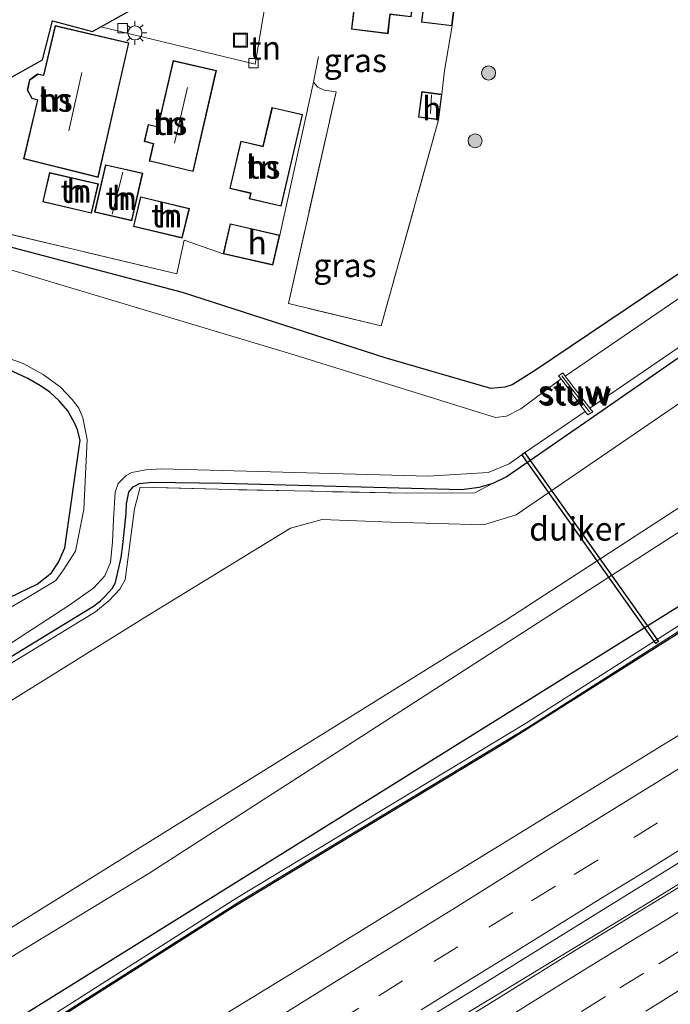
# Model space of a CAD drawing. Units: metres. Extents: x 199999 to 205409, y 564615 to 568751.
# Drawn here: x 204045 to 204114, y 568354 to 568459 of the extents above; entities that cross this region are included whole.
import ezdxf
from ezdxf.enums import TextEntityAlignment as Align

# ---------------------------------------------------------------- set-up
doc = ezdxf.new("R2010")
doc.units = ezdxf.units.M
doc.linetypes.add('IE-TERREINAFSCHEIDING', pattern=[10, 8, -2])
doc.linetypes.add('VW-3-9_STREEP', pattern=[12, 3, -9])
doc.layers.get('0').update_dxf_attribs({"lineweight": 25})
for name, color, linetype, lineweight in [('B-ME-BV-GELEIDECONSTRUCTIE-GELEIDERAIL-L-B1', 213, 'BV-GELEIDERAIL', 18), ('B-ME-GR-BOMENSTRUIKEN-GV-B6', 93, 'Continuous', 18), ('B-ME-GR-BOOM-S-B1', 93, 'Continuous', 18), ('B-ME-GW-KRUINLIJN-L-B1', 93, 'Continuous', 18), ('B-ME-GW-TEENLIJN-L-B1', 93, 'Continuous', 18), ('B-ME-IE-GRASLAND-GV-B6', 93, 'Continuous', 18), ('B-ME-IE-GRONDWERKLIJN-GROND_INGERICHT-GV-B6', 253, 'Continuous', 18), ('B-ME-IE-INRICHTINGSELEMENT-S-B1', 253, 'Continuous', 18), ('B-ME-IE-MEUBILAIR_WEGMEUBILAIR-LICHTMAST-S-B1', 8, 'Continuous', 18), ('B-ME-IE-TERREINAFSCHEIDING-RASTERHEKWERK-L-B1', 8, 'IE-TERREINAFSCHEIDING', 18), ('B-ME-KG-KADASTRAAL-DAKRAND-L-B1', 13, 'Continuous', 18), ('B-ME-KG-KADASTRAAL-NOKLIJN-L-B1', 13, 'Continuous', 18), ('B-ME-KW-STUW-GV-B6', 173, 'Continuous', 18), ('B-ME-KW-STUW-L-B1', 173, 'Continuous', 18), ('B-ME-OG-BEBOUWING-GV-B6', 173, 'Continuous', 18), ('B-ME-OG-WATER-GV-B6', 153, 'Continuous', 18), ('B-ME-VH-VERH_SOORT-BITUMEN-GV-B6', 8, 'IE-TERREINAFSCHEIDING-NATUURLIJK-HOUTWAL', 18), ('B-ME-VV-KOLK-S-B1', 8, 'Continuous', 18), ('B-ME-VW-MARKERING-39STREEP-015-L-B1', 255, 'VW-3-9_STREEP', 18), ('B-ME-VW-MARKERING-STREEP-015-L-B1', 7, 'Continuous', 18)]:
    doc.layers.add(name, color=color, linetype=linetype, lineweight=lineweight)
for name, color, linetype in [('B-ME-GW-INSTEEKWATERGANG-L-B1', 10, 'Continuous'), ('B-ME-KG-KADASTRAAL-OPNAMEDTMGRENS-L-B1', 10, 'Continuous'), ('B-ME-KW-DUIKER-GV-B6', 10, 'Continuous')]:
    doc.layers.add(name, color=color, linetype=linetype)
doc.styles.add('NLCS-ISO', font='NLCS-ISO.TTF')
doc.linetypes.add('BV-GELEIDERAIL', pattern='A,10,-3,[108,NLCS.SHX,S=1,R=0,X=0,Y=0],-3', length=16)
doc.linetypes.add('IE-TERREINAFSCHEIDING-NATUURLIJK-HOUTWAL', pattern='A,7,-1.5,[67,NLCS.SHX,S=0.75,R=45,X=0,Y=0],-1.5,7,-1.5,[70,NLCS.SHX,S=0.75,R=0,X=0,Y=0],-1.5', length=20)

# ---------------------------------------------------------------- blocks, each defined once
blk = doc.blocks.new('boom')
h = blk.add_hatch(color=256)
edge = h.paths.add_edge_path()
edge.add_arc((0, 0), 0.75, 0, 360)
blk.add_circle((0, 0), 0.75)
blk = doc.blocks.new('lantaarnpaal')
for p, q in [((0, 0.75), (0, 1.25)), ((-0.75, 0), (-1.25, 0)), ((-0.88, 0.88), (-0.53, 0.53)), ((0.53, 0.53), (0.88, 0.88)), ((0.75, 0), (1.25, 0)), ((-0.53, -0.53), (-0.88, -0.88)), ((0, -0.75), (0, -1.25)), ((0.53, -0.53), (0.88, -0.88))]:
    blk.add_line(p, q)
blk.add_circle((0, 0), 0.75)
blk = doc.blocks.new('kolk')
blk.add_lwpolyline([(-0.5, -0.5), (0.5, -0.5), (0.5, 0.5), (-0.5, 0.5)], close=True)
blk = doc.blocks.new('put')
for p, q in [((0.75, 0.75), (-0.75, 0.75)), ((-0.75, 0.75), (-0.75, -0.75)), ((0.75, -0.75), (0.75, 0.75)), ((-0.75, -0.75), (0.75, -0.75))]:
    blk.add_line(p, q)
blk.add_lwpolyline([(-0.625, 0.625), (0.625, 0.625), (0.625, -0.625), (-0.625, -0.625)], close=True)

msp = doc.modelspace()

# ---------------------------------------------------------------- linework, layer by layer
at = {"layer": 'B-ME-BV-GELEIDECONSTRUCTIE-GELEIDERAIL-L-B1'}
msp.add_polyline3d([(204090.8168, 568351.4498, 3.6168), (204095.0992, 568354.0342, 3.6516), (204099.3738, 568356.6293, 3.7027), (204103.6455, 568359.2226, 3.7473), (204107.9119, 568361.8282, 3.7902), (204112.2015, 568364.4017, 3.766), (204116.4573, 568367.0625, 3.8186), (204120.6566, 568369.7657, 3.7948), (204124.9676, 568372.2443, 3.7601), (204129.2612, 568374.8511, 3.7486), (204133.5035, 568377.4727, 3.7453), (204137.7859, 568380.0417, 3.7433), (204142.0821, 568382.6122, 3.7373), (204146.2873, 568385.3277, 3.711), (204150.5452, 568387.9366, 3.7145), (204154.8357, 568390.5037, 3.7012), (204159.1048, 568393.104, 3.6753), (204163.3695, 568395.717, 3.654), (204167.6233, 568398.3547, 3.602), (204168.8219, 568399.1348, 3.5961)], dxfattribs=at)
at = {"layer": 'B-ME-GR-BOMENSTRUIKEN-GV-B6'}
for points in [[(203952.752, 568329.348, 2.275), (204004.954, 568361.613, 2.275), (204058.133, 568394.698, 2.275), (204073.935, 568404.353, 2.275), (204077.328, 568405.268, 2.275), (204084.627, 568405.003, 2.275), (204094.55, 568404.701, 2.275), (204098.015, 568405.793, 2.275), (204146.402, 568438.829, 2.275)], [(204146.402, 568438.829, 2.275), (204151.43, 568429.925, 6.39), (204096.936, 568394.528, 6.204), (204033.016, 568354.834, 6.316), (203961.665, 568311.067, 6.375)], [(203864.448, 568251.202, 8.532), (203863.83, 568252.455, 8.535), (203906.563, 568277.87, 8.506), (203944.123, 568300.686, 8.383), (203961.665, 568311.067, 6.375), (204033.016, 568354.834, 6.316), (204096.936, 568394.528, 6.204), (204151.43, 568429.925, 6.39), (204152.512, 568428.007, 6.771), (204143.018, 568421.724, 6.746), (204058.904, 568367.566, 6.531), (203962.834, 568309.277, 6.535), (203911.942, 568279.308, 8.236), (203864.448, 568251.202, 8.532)], [(204156.221, 568421.438, 0.019), (203966.881, 568303.491, 2.291), (203868.165, 568243.656, 2.024), (203864.448, 568251.202, 8.532), (203911.942, 568279.308, 8.236), (203962.834, 568309.277, 6.535), (204058.904, 568367.566, 6.531), (204143.018, 568421.724, 6.746), (204152.512, 568428.007, 6.771), (204156.221, 568421.438, 0.019)]]:
    msp.add_polyline3d(points, dxfattribs=at)
at = {"layer": 'B-ME-GW-INSTEEKWATERGANG-L-B1'}
for points in [[(204140.872, 568448.625, 1.647), (204121.604, 568435.691, 1.644), (204099.975, 568421.141, 1.648), (204097.587, 568419.648, 1.649), (204096.815, 568419.391, 1.649), (204095.308, 568419.266, 1.648), (204084.031, 568422.546, 1.619), (204062.406, 568429.485, 1.759), (204043.64, 568434.432, 1.725), (204031.899, 568437.414, 1.725), (204020.831, 568439.295, 1.725)], [(203952.802, 568334.611, 1.977), (203987.756, 568355.908, 1.919), (204030.794, 568382.559, 1.777), (204052.897, 568396.019, 1.725), (204053.648, 568396.598, 1.723), (204054.076, 568397.02, 1.723), (204054.873, 568397.912, 1.715), (204055.239, 568398.544, 1.716), (204055.847, 568401.216, 1.711), (204056.033, 568402.568, 1.709), (204056.375, 568405.904, 1.686), (204056.414, 568406.956, 1.664), (204056.682, 568408.197, 1.659), (204057.122, 568408.782, 1.659), (204057.813, 568409.124, 1.66), (204059.127, 568409.265, 1.664), (204066.701, 568409.147, 1.751), (204092.226, 568408.484, 1.886), (204094.08, 568408.747, 1.886), (204095.554, 568409.154, 1.887), (204096.963, 568409.826, 1.898), (204104.89, 568415.316, 1.903), (204144.275, 568442.597, 2.051)], [(203963.271, 568349.487, 1.723), (203986.237, 568363.337, 1.737), (204007.272, 568376.396, 1.756), (204024.54, 568386.892, 1.752), (204034.762, 568393.019, 1.756), (204042.966, 568396.506, 1.747), (204046.881, 568398.396, 1.384), (204048.418, 568399.589, 1.369), (204049.174, 568400.738, 1.369), (204049.842, 568402.241, 1.37), (204051.456, 568413.755, 1.399), (204051.203, 568414.864, 1.414), (204050.871, 568415.588, 1.418), (204050.148, 568416.866, 1.417), (204049.244, 568417.956, 1.417), (204048.217, 568418.861, 1.421), (204047.244, 568419.558, 1.431), (204045.889, 568420.315, 1.436), (204035.645, 568425.082, 1.462), (204029.501, 568426.859, 1.509), (204020.182, 568429.45, 1.513), (204008.64, 568432.74, 1.767)], [(204156.221, 568421.438, 0.019), (203966.881, 568303.491, 2.291), (203868.165, 568243.656, 2.024)], [(203868.561, 568242.852, 2.004), (203875.692, 568247.147, 1.977), (203915.668, 568270.699, 2.068), (203967.759, 568302.252, 2.267), (203990.852, 568316.738, 2.251), (204014.513, 568330.8, 2.239), (204039.72, 568346.136, 2.307), (204067.779, 568363.903, 2.319), (204096.906, 568381.516, 2.287), (204132.425, 568403.982, 2.406), (204157.105, 568419.874, 2.401)]]:
    msp.add_polyline3d(points, dxfattribs=at)
at = {"layer": 'B-ME-GW-KRUINLIJN-L-B1'}
for points in [[(203863.83, 568252.455, 8.535), (203906.563, 568277.87, 8.506), (203944.123, 568300.686, 8.383), (203961.665, 568311.067, 6.375), (204033.016, 568354.834, 6.316), (204096.936, 568394.528, 6.204), (204151.43, 568429.925, 6.39)], [(203864.448, 568251.202, 8.532), (203911.942, 568279.308, 8.236), (203962.834, 568309.277, 6.535), (204058.904, 568367.566, 6.531), (204143.018, 568421.724, 6.746), (204152.512, 568428.007, 6.771)]]:
    msp.add_polyline3d(points, dxfattribs=at)
at = {"layer": 'B-ME-GW-TEENLIJN-L-B1'}
msp.add_polyline3d([(203858.967, 568262.328, 2.018), (203913.664, 568294.409, 2.183), (203939.101, 568309.28, 2.223), (203941.653, 568311.104, 2.239), (203943.691, 568313.141, 2.26), (203945.323, 568315.444, 2.263), (203947.2, 568320.791, 2.271), (203949.106, 568324.557, 2.275), (203951.01, 568327.44, 2.275), (203952.752, 568329.348, 2.275), (204004.954, 568361.613, 2.275), (204058.133, 568394.698, 2.275), (204073.935, 568404.353, 2.275), (204077.328, 568405.268, 2.275), (204084.627, 568405.003, 2.275), (204094.55, 568404.701, 2.275), (204098.015, 568405.793, 2.275), (204146.402, 568438.829, 2.275)], dxfattribs=at)
at = {"layer": 'B-ME-IE-GRASLAND-GV-B6'}
for points in [[(204072.784, 568435.611, 2.02), (204076.373, 568451.933, 1.829), (204076.858, 568451.403, 1.861), (204077.521, 568451.081, 1.863), (204078.789, 568450.91, 1.867), (204073.711, 568428.317, 1.768), (204083.621, 568425.951, 1.69), (204089.728, 568447.92, 2), (204090.092, 568450.644, 2), (204090.365, 568453.202, 1.934), (204091.175, 568457.937, 2), (204091.838, 568463.278, 2)], [(204133.355, 568461.938, 1.626), (204140.872, 568448.625, 1.647), (204121.604, 568435.691, 1.644), (204099.975, 568421.141, 1.648), (204097.587, 568419.648, 1.649), (204096.815, 568419.391, 1.649), (204095.308, 568419.266, 1.648), (204084.031, 568422.546, 1.619), (204062.406, 568429.485, 1.759), (204043.64, 568434.432, 1.725)], [(204102.822, 568420.287, 0.641), (204098.511, 568417.08, 0.641), (204097.005, 568416.3, 0.641), (204095.811, 568416.15, 0.641), (204073.976, 568422.966, 0.641), (204041.533, 568432.676, 0.641), (204029.43, 568436.03, 0.641), (204017.645, 568437.765, 0.681), (204020.831, 568439.295, 1.725), (204031.899, 568437.414, 1.725), (204043.64, 568434.432, 1.725), (204062.406, 568429.485, 1.759), (204084.031, 568422.546, 1.619), (204095.308, 568419.266, 1.648), (204096.815, 568419.391, 1.649), (204097.587, 568419.648, 1.649), (204099.975, 568421.141, 1.648), (204121.604, 568435.691, 1.644), (204140.872, 568448.625, 1.647), (204141.84, 568446.909, 0.885), (204103.246, 568420.578, 0.885), (204103.024, 568420.945, 0.885), (204102.54, 568420.623, 0.885), (204102.822, 568420.287, 0.641)], [(204038.896, 568388.761, 0.641), (204050.275, 568396.102, 0.641), (204052.945, 568397.998, 0.641), (204054.102, 568399.26, 0.641), (204054.72, 568400.695, 0.641), (204054.924, 568402.889, 0.641), (204055.041, 568405.289, 0.641), (204055.22, 568408.206, 0.641), (204055.54, 568409.107, 0.641), (204056.387, 568409.98, 0.641), (204056.989, 568410.299, 0.641), (204058.47, 568410.594, 0.641), (204060.144, 568410.689, 0.641), (204088.632, 568409.914, 0.641), (204095.038, 568410.302, 0.641), (204097.26, 568411.22, 0.641), (204098.91, 568412.393, 0.641), (204105.402, 568416.789, 0.641), (204105.692, 568416.432, 0.863), (204106.207, 568416.772, 0.863), (204105.901, 568417.176, 0.889), (204143.969, 568443.14, 0.885)], [(204144.275, 568442.597, 2.051), (204146.402, 568438.829, 2.275), (204098.015, 568405.793, 2.275), (204094.55, 568404.701, 2.275), (204084.627, 568405.003, 2.275), (204077.328, 568405.268, 2.275), (204073.935, 568404.353, 2.275), (204058.133, 568394.698, 2.275), (204004.954, 568361.613, 2.275), (203952.752, 568329.348, 2.275)], [(203963.713, 568340.638, 1.955), (203999.067, 568362.457, 1.984), (204037.59, 568385.997, 2), (204053.116, 568395.412, 1.977), (204054.571, 568396.655, 1.977), (204055.708, 568397.844, 1.977), (204056.267, 568398.829, 1.977), (204057.287, 568406.425, 1.903), (204057.869, 568408.726, 1.816), (204067.559, 568408.471, 1.927), (204086.391, 568408.086, 1.978), (204093.626, 568408.136, 1.982), (204095.554, 568409.154, 1.887), (204096.963, 568409.826, 1.898), (204104.89, 568415.316, 1.903), (204144.275, 568442.597, 2.051)], [(204144.275, 568442.597, 2.051), (204104.89, 568415.316, 1.903), (204096.963, 568409.826, 1.898), (204095.554, 568409.154, 1.887), (204094.08, 568408.747, 1.886), (204092.226, 568408.484, 1.886), (204066.701, 568409.147, 1.751), (204059.127, 568409.265, 1.664), (204057.813, 568409.124, 1.66), (204057.122, 568408.782, 1.659), (204056.682, 568408.197, 1.659), (204056.414, 568406.956, 1.664), (204056.375, 568405.904, 1.686), (204056.033, 568402.568, 1.709), (204055.847, 568401.216, 1.711), (204055.239, 568398.544, 1.716), (204054.873, 568397.912, 1.715), (204054.076, 568397.02, 1.723), (204053.648, 568396.598, 1.723), (204052.897, 568396.019, 1.725), (204030.794, 568382.559, 1.777)], [(204042.325, 568436.109, 1.913), (204061.784, 568431.477, 2.02), (204062.594, 568435.079, 2.02), (204066.741, 568433.63, 2.02), (204072.047, 568432.409, 2.02), (204072.784, 568435.611, 2.02)], [(204033.956, 568426.012, 0.681), (204045.396, 568421.921, 0.681), (204047.54, 568420.761, 0.681), (204049.367, 568419.385, 0.681), (204050.611, 568418.101, 0.681), (204051.346, 568417.144, 0.681), (204051.755, 568416.135, 0.681), (204052.222, 568413.813, 0.681), (204051.861, 568406.358, 0.681), (204050.983, 568401.906, 0.681), (204049.702, 568399.893, 0.681), (204048.892, 568398.769, 0.681), (204045.681, 568396.853, 0.681), (204040.586, 568393.914, 0.681)], [(204042.966, 568396.506, 1.747), (204046.881, 568398.396, 1.384), (204048.418, 568399.589, 1.369), (204049.174, 568400.738, 1.369), (204049.842, 568402.241, 1.37), (204051.456, 568413.755, 1.399), (204051.203, 568414.864, 1.414), (204050.871, 568415.588, 1.418), (204050.148, 568416.866, 1.417), (204049.244, 568417.956, 1.417), (204048.217, 568418.861, 1.421), (204047.244, 568419.558, 1.431), (204045.889, 568420.315, 1.436), (204035.645, 568425.082, 1.462)], [(204156.221, 568421.438, 0.019), (204156.7266, 568420.5433, 1.5629), (204141.0605, 568410.3181, 1.928), (204099.0162, 568383.5265, 1.924), (204068.0853, 568364.8575, 1.885), (204046.3415, 568351.0284, 1.897), (204030.0267, 568340.8, 1.893), (204017.0567, 568333.2542, 1.626), (203990.3192, 568317.183, 1.626), (203967.385, 568302.7986, 1.626), (203943.448, 568288.6562, 1.63), (203915.3767, 568271.435, 1.63), (203868.2792, 568243.4241, 2.0182), (203868.165, 568243.656, 2.024), (203966.881, 568303.491, 2.291), (204156.221, 568421.438, 0.019)], [(204157.105, 568419.874, 2.401), (204132.425, 568403.982, 2.406), (204096.906, 568381.516, 2.287), (204067.779, 568363.903, 2.319), (204039.72, 568346.136, 2.307), (204014.513, 568330.8, 2.239), (203990.852, 568316.738, 2.251), (203967.759, 568302.252, 2.267), (203915.668, 568270.699, 2.068), (203875.692, 568247.147, 1.977), (203868.561, 568242.852, 2.004), (203868.5009, 568242.9741, 1.63), (203915.6353, 568271.007, 1.63), (203943.706, 568288.2278, 1.63), (203967.645, 568302.3714, 1.626), (203990.5808, 568316.757, 1.626), (204017.3113, 568332.8238, 1.626), (204030.2091, 568340.4588, 1.893), (204046.6085, 568350.6056, 1.897), (204068.3487, 568364.4325, 1.885), (204099.2798, 568383.1015, 1.924), (204141.3315, 568409.8979, 1.928), (204156.9744, 568420.105, 1.943), (204157.105, 568419.874, 2.401)], [(204039.72, 568346.136, 2.307), (204067.779, 568363.903, 2.319), (204096.906, 568381.516, 2.287), (204132.425, 568403.982, 2.406), (204157.105, 568419.874, 2.401), (204161.4928, 568412.1034, 2.7762), (204151.305, 568405.8576, 2.7639), (204138.5165, 568397.9786, 2.771), (204132.2013, 568394.2614, 2.7866), (204132.5838, 568392.7707, 2.7805), (204126.4311, 568389.0216, 2.7846), (204113.547, 568381.1245, 2.7773), (204100.8413, 568373.2967, 2.8173), (204088.0377, 568365.4448, 2.7768), (204075.2174, 568357.5441, 2.7721), (204062.5064, 568349.7982, 2.7554)], [(204030.794, 568382.559, 1.777), (204052.897, 568396.019, 1.725), (204053.648, 568396.598, 1.723), (204054.076, 568397.02, 1.723), (204054.873, 568397.912, 1.715), (204055.239, 568398.544, 1.716), (204055.847, 568401.216, 1.711), (204056.033, 568402.568, 1.709), (204056.375, 568405.904, 1.686), (204056.414, 568406.956, 1.664), (204056.682, 568408.197, 1.659), (204057.122, 568408.782, 1.659), (204057.813, 568409.124, 1.66), (204059.127, 568409.265, 1.664), (204066.701, 568409.147, 1.751), (204092.226, 568408.484, 1.886), (204094.08, 568408.747, 1.886), (204095.554, 568409.154, 1.887), (204093.626, 568408.136, 1.982), (204086.391, 568408.086, 1.978), (204067.559, 568408.471, 1.927), (204057.869, 568408.726, 1.816), (204057.287, 568406.425, 1.903), (204056.267, 568398.829, 1.977), (204055.708, 568397.844, 1.977), (204054.571, 568396.655, 1.977), (204053.116, 568395.412, 1.977), (204037.59, 568385.997, 2)], [(204081.3943, 568347.6897, 3.0391), (204094.169, 568355.5429, 3.09), (204106.9245, 568363.4359, 3.06), (204119.6844, 568371.3211, 3.16)], [(204116.6352, 568366.8008, 3.1133), (204112.3412, 568364.1759, 3.1214), (204108.0618, 568361.5897, 3.125), (204103.8021, 568358.9624, 3.0708), (204099.56, 568356.3359, 3.0561), (204095.3127, 568353.7054, 3.0746), (204091.0505, 568351.0736, 3.0607)]]:
    msp.add_polyline3d(points, dxfattribs=at)
at = {"layer": 'B-ME-IE-GRONDWERKLIJN-GROND_INGERICHT-GV-B6'}
for points in [[(204043.019, 568451.84, 1.738), (204047.46, 568454.307, 1.738), (204048.521, 568458.478, 1.738), (204052.786, 568457.347, 1.738), (204053.692, 568457.842, 1.738), (204070.144, 568453.871, 1.725), (204072.618, 568468.524, 1.745), (204073.479, 568476.082, 1.847), (204083.415, 568474.632, 1.934), (204089.763, 568478.204, 1.934), (204090.761, 568483.93, 1.934), (204094.773, 568483.464, 1.934), (204094.156, 568483.123, 2), (204090.872, 568483.54, 2), (204090.212, 568478.345, 2), (204093.497, 568477.928, 2), (204093.258, 568473.223, 2), (204089.947, 568473.631, 2), (204089.283, 568468.26, 2), (204092.596, 568467.852, 2), (204091.838, 568463.278, 2)], [(204080.439, 568457.577, 2), (204084.341, 568457.107, 2), (204084.588, 568459.164, 2), (204086.824, 568458.895, 2), (204087.43, 568463.926, 2), (204072.729, 568465.691, 2), (204072.146, 568460.839, 2), (204080.708, 568459.811, 2), (204080.439, 568457.577, 2)], [(204091.838, 568463.278, 2), (204088.57, 568463.686, 2), (204087.905, 568458.344, 2), (204091.175, 568457.937, 2), (204090.365, 568453.202, 1.934), (204090.092, 568450.644, 2), (204087.954, 568450.93, 2), (204087.59, 568448.207, 2), (204089.728, 568447.92, 2), (204083.621, 568425.951, 1.69), (204073.711, 568428.317, 1.768), (204078.789, 568450.91, 1.867), (204077.521, 568451.081, 1.863), (204076.858, 568451.403, 1.861), (204076.373, 568451.933, 1.829), (204072.784, 568435.611, 2.02), (204067.478, 568436.833, 2.02), (204066.741, 568433.63, 2.02), (204062.594, 568435.079, 2.02), (204061.784, 568431.477, 2.02), (204042.325, 568436.109, 1.913)], [(204053.388, 568441.765, 2.02), (204056.685, 568456.132, 2.02), (204048.817, 568457.972, 2.02), (204047.572, 568452.7, 2.02), (204046.933, 568452.812, 2.02), (204046.046, 568452.199, 2.02), (204045.819, 568451.092, 2.02), (204046.323, 568450.18, 2.02), (204046.909, 568450.008, 2.02), (204045.436, 568443.771, 2.02), (204053.388, 568441.765, 2.02)], [(204066.023, 568453.171, 2.02), (204061.412, 568454.24, 2.02), (204059.777, 568447.19, 2.02), (204058.732, 568447.432, 2.02), (204058.308, 568445.6, 2.02), (204059.284, 568445.374, 2.02), (204058.855, 568443.52, 2.02), (204058.951, 568443.499, 2.02), (204063.527, 568442.399, 2.02), (204066.023, 568453.171, 2.02)], [(204072.932, 568438.694, 2.02), (204075.225, 568448.481, 2.02), (204071.954, 568449.249, 2.02), (204070.984, 568445.106, 2.02), (204068.62, 568445.659, 2.02), (204067.437, 568440.597, 2.02), (204069.656, 568440.078, 2.02), (204069.52, 568439.493, 2.02), (204072.932, 568438.694, 2.02)], [(204057.005, 568437.155, 2.02), (204058.162, 568442.223, 2.02), (204054.174, 568443.133, 2.02), (204053.016, 568438.065, 2.02), (204057.005, 568437.155, 2.02)], [(204053.418, 568441.094, 2.02), (204048.194, 568442.298, 2.02), (204047.47, 568439.158, 2.02), (204052.695, 568437.954, 2.02), (204053.418, 568441.094, 2.02)], [(204063.13, 568438.457, 2.02), (204057.914, 568439.716, 2.02), (204057.151, 568436.556, 2.02), (204062.368, 568435.297, 2.02), (204063.13, 568438.457, 2.02)], [(204035.645, 568425.082, 1.462), (204045.889, 568420.315, 1.436), (204047.244, 568419.558, 1.431), (204048.217, 568418.861, 1.421), (204049.244, 568417.956, 1.417), (204050.148, 568416.866, 1.417), (204050.871, 568415.588, 1.418), (204051.203, 568414.864, 1.414), (204051.456, 568413.755, 1.399), (204049.842, 568402.241, 1.37), (204049.174, 568400.738, 1.369), (204048.418, 568399.589, 1.369), (204046.881, 568398.396, 1.384), (204042.966, 568396.506, 1.747)]]:
    msp.add_polyline3d(points, dxfattribs=at)
at = {"layer": 'B-ME-IE-TERREINAFSCHEIDING-RASTERHEKWERK-L-B1'}
msp.add_line((204076.904, 568454.67, 1.83), (204076.373, 568451.933, 1.829), dxfattribs=at)
for points in [[(204090.092, 568450.644, 2), (204090.365, 568453.202, 1.934), (204091.175, 568457.937, 2)], [(204089.728, 568447.92, 2), (204083.621, 568425.951, 1.69), (204073.711, 568428.317, 1.768), (204078.789, 568450.91, 1.867), (204077.521, 568451.081, 1.863), (204076.858, 568451.403, 1.861), (204076.373, 568451.933, 1.829)], [(204042.92, 568440.121, 1.975), (204042.325, 568436.109, 1.913), (204061.784, 568431.477, 2.02), (204062.594, 568435.079, 2.02)], [(204093.626, 568408.136, 1.982), (204086.391, 568408.086, 1.978), (204067.559, 568408.471, 1.927), (204057.869, 568408.726, 1.816), (204057.287, 568406.425, 1.903), (204056.267, 568398.829, 1.977), (204055.708, 568397.844, 1.977), (204054.571, 568396.655, 1.977), (204053.116, 568395.412, 1.977), (204037.59, 568385.997, 2), (203999.067, 568362.457, 1.984), (203963.713, 568340.638, 1.955), (203951.467, 568332.632, 1.975), (203948.868, 568330.707, 1.948), (203946.781, 568329.08, 1.921), (203945.003, 568327.311, 1.915), (203938.595, 568313.536, 1.942), (203938.258, 568312.974, 1.942), (203937.381, 568312.229, 1.943), (203934.561, 568310.421, 1.945), (203901.997, 568291.301, 2.017), (203857.419, 568265.471, 2.018)]]:
    msp.add_polyline3d(points, dxfattribs=at)
at = {"layer": 'B-ME-KG-KADASTRAAL-DAKRAND-L-B1'}
for points in [[(204087.375, 568463.882, 5.152), (204086.781, 568458.95, 5.184), (204084.544, 568459.22, 5.175), (204084.297, 568457.163, 5.19), (204080.495, 568457.621, 5.209), (204080.763, 568459.854, 5.205), (204072.202, 568460.883, 5.164), (204072.773, 568465.636, 5.162), (204087.375, 568463.882, 5.152)], [(204091.131, 568457.992, 4.684), (204087.96, 568458.387, 4.71), (204088.613, 568463.63, 4.709), (204091.782, 568463.235, 4.709), (204091.131, 568457.992, 4.684)], [(204053.351, 568441.825, 5.073), (204045.496, 568443.807, 5.085), (204046.969, 568450.043, 5.05), (204046.357, 568450.222, 4.831), (204045.871, 568451.1, 4.831), (204046.091, 568452.17, 4.831), (204046.945, 568452.759, 4.831), (204047.61, 568452.643, 4.923), (204048.854, 568457.912, 5.03), (204056.625, 568456.095, 5.021), (204053.351, 568441.825, 5.073)], [(204063.49, 568442.46, 5.175), (204058.962, 568443.548, 5.195), (204058.916, 568443.558, 5.196), (204059.344, 568445.411, 5.197), (204058.368, 568445.637, 4.912), (204058.769, 568447.372, 4.912), (204059.814, 568447.131, 5.117), (204061.449, 568454.181, 5.172), (204065.963, 568453.134, 5.171), (204063.49, 568442.46, 5.175)], [(204089.685, 568447.977, 3.651), (204087.646, 568448.25, 3.657), (204087.997, 568450.873, 3.655), (204090.036, 568450.601, 3.654), (204089.685, 568447.977, 3.651)], [(204072.895, 568438.755, 5.011), (204069.58, 568439.53, 4.925), (204069.716, 568440.115, 4.925), (204067.497, 568440.634, 4.91), (204068.657, 568445.599, 4.879), (204071.021, 568445.046, 4.905), (204071.991, 568449.188, 5.024), (204075.165, 568448.444, 5.023), (204072.895, 568438.755, 5.011)], [(204056.967, 568437.215, 4.322), (204053.076, 568438.104, 4.326), (204054.211, 568443.073, 4.324), (204058.103, 568442.185, 4.327), (204056.967, 568437.215, 4.322)], [(204053.358, 568441.057, 4.754), (204052.657, 568438.014, 4.751), (204047.53, 568439.195, 4.747), (204048.231, 568442.238, 4.75), (204053.358, 568441.057, 4.754)], [(204063.07, 568438.42, 4.672), (204062.331, 568435.357, 4.685), (204057.212, 568436.593, 4.662), (204057.95, 568439.655, 4.658), (204063.07, 568438.42, 4.672)], [(204072.724, 568435.574, 4.713), (204072.009, 568432.469, 4.724), (204066.801, 568433.667, 4.71), (204067.516, 568436.773, 4.712), (204072.724, 568435.574, 4.713)]]:
    msp.add_polyline3d(points, dxfattribs=at)
at = {"layer": 'B-ME-KG-KADASTRAAL-NOKLIJN-L-B1'}
for p, q in [((204051.659, 568452.967, 7.106), (204050.259, 568446.753, 7.122)), ((204061.539, 568445.426, 5.768), (204062.933, 568451.386, 5.766)), ((204088.861, 568448.592, 4.118), (204088.993, 568450.583, 4.121)), ((204056.023, 568442.323, 5.761), (204054.882, 568437.855, 5.761))]:
    msp.add_line(p, q, dxfattribs=at)
at = {"layer": 'B-ME-KG-KADASTRAAL-OPNAMEDTMGRENS-L-B1'}
msp.add_polyline3d([(204043.019, 568451.84, 1.738), (204047.46, 568454.307, 1.738), (204048.521, 568458.478, 1.738), (204052.786, 568457.347, 1.738), (204053.692, 568457.842, 1.738), (204059.298, 568461.006, 1.74), (204060.078, 568461.446, 1.74), (204067.81, 568465.81, 1.743), (204072.618, 568468.524, 1.745), (204073.479, 568476.082, 1.847), (204083.415, 568474.632, 1.934), (204089.763, 568478.204, 1.934), (204090.761, 568483.93, 1.934), (204094.773, 568483.464, 1.934), (204094.647, 568480.957, 1.934), (204107.394, 568488.779, 1.423), (204110.87, 568503.288, 1.53)], dxfattribs=at)
at = {"layer": 'B-ME-KW-DUIKER-GV-B6'}
msp.add_polyline3d([(204098.9148, 568412.4222, 1.149), (204113.2088, 568392.2652, 1.99), (204112.9232, 568392.0628, 1.99), (204098.6292, 568412.2198, 1.149), (204098.9148, 568412.4222, 1.149)], dxfattribs=at)
at = {"layer": 'B-ME-KW-STUW-GV-B6'}
msp.add_polyline3d([(204102.822, 568420.287, 0.641), (204102.54, 568420.623, 0.885), (204103.024, 568420.945, 0.885), (204103.246, 568420.578, 0.885), (204105.901, 568417.176, 0.889), (204106.207, 568416.772, 0.863), (204105.692, 568416.432, 0.863), (204105.402, 568416.789, 0.641), (204102.822, 568420.287, 0.641)], dxfattribs=at)
at = {"layer": 'B-ME-KW-STUW-L-B1'}
msp.add_line((204102.907, 568420.615, 0.91), (204105.844, 568416.754, 0.91), dxfattribs=at)
at = {"layer": 'B-ME-OG-BEBOUWING-GV-B6'}
for points in [[(204080.439, 568457.577, 2), (204080.708, 568459.811, 2), (204072.146, 568460.839, 2), (204072.729, 568465.691, 2), (204087.43, 568463.926, 2), (204086.824, 568458.895, 2), (204084.588, 568459.164, 2), (204084.341, 568457.107, 2), (204080.439, 568457.577, 2)], [(204091.838, 568463.278, 2), (204091.175, 568457.937, 2), (204087.905, 568458.344, 2), (204088.57, 568463.686, 2), (204091.838, 568463.278, 2)], [(204053.388, 568441.765, 2.02), (204045.436, 568443.771, 2.02), (204046.909, 568450.008, 2.02), (204046.323, 568450.18, 2.02), (204045.819, 568451.092, 2.02), (204046.046, 568452.199, 2.02), (204046.933, 568452.812, 2.02), (204047.572, 568452.7, 2.02), (204048.817, 568457.972, 2.02), (204056.685, 568456.132, 2.02), (204053.388, 568441.765, 2.02)], [(204066.023, 568453.171, 2.02), (204063.527, 568442.399, 2.02), (204058.951, 568443.499, 2.02), (204058.855, 568443.52, 2.02), (204059.284, 568445.374, 2.02), (204058.308, 568445.6, 2.02), (204058.732, 568447.432, 2.02), (204059.777, 568447.19, 2.02), (204061.412, 568454.24, 2.02), (204066.023, 568453.171, 2.02)], [(204089.728, 568447.92, 2), (204087.59, 568448.207, 2), (204087.954, 568450.93, 2), (204090.092, 568450.644, 2), (204089.728, 568447.92, 2)], [(204072.932, 568438.694, 2.02), (204069.52, 568439.493, 2.02), (204069.656, 568440.078, 2.02), (204067.437, 568440.597, 2.02), (204068.62, 568445.659, 2.02), (204070.984, 568445.106, 2.02), (204071.954, 568449.249, 2.02), (204075.225, 568448.481, 2.02), (204072.932, 568438.694, 2.02)], [(204057.005, 568437.155, 2.02), (204053.016, 568438.065, 2.02), (204054.174, 568443.133, 2.02), (204058.162, 568442.223, 2.02), (204057.005, 568437.155, 2.02)], [(204053.418, 568441.094, 2.02), (204052.695, 568437.954, 2.02), (204047.47, 568439.158, 2.02), (204048.194, 568442.298, 2.02), (204053.418, 568441.094, 2.02)], [(204063.13, 568438.457, 2.02), (204062.368, 568435.297, 2.02), (204057.151, 568436.556, 2.02), (204057.914, 568439.716, 2.02), (204063.13, 568438.457, 2.02)], [(204072.784, 568435.611, 2.02), (204072.047, 568432.409, 2.02), (204066.741, 568433.63, 2.02), (204067.478, 568436.833, 2.02), (204072.784, 568435.611, 2.02)]]:
    msp.add_polyline3d(points, dxfattribs=at)
at = {"layer": 'B-ME-OG-WATER-GV-B6'}
for points in [[(204103.246, 568420.578, 0.885), (204141.84, 568446.909, 0.885), (204143.969, 568443.14, 0.885), (204105.901, 568417.176, 0.889), (204103.246, 568420.578, 0.885)], [(204041.533, 568432.676, 0.641), (204073.976, 568422.966, 0.641), (204095.811, 568416.15, 0.641), (204097.005, 568416.3, 0.641), (204098.511, 568417.08, 0.641), (204102.822, 568420.287, 0.641)], [(204040.586, 568393.914, 0.681), (204045.681, 568396.853, 0.681), (204048.892, 568398.769, 0.681), (204049.702, 568399.893, 0.681), (204050.983, 568401.906, 0.681), (204051.861, 568406.358, 0.681), (204052.222, 568413.813, 0.681), (204051.755, 568416.135, 0.681), (204051.346, 568417.144, 0.681), (204050.611, 568418.101, 0.681), (204049.367, 568419.385, 0.681), (204047.54, 568420.761, 0.681), (204045.396, 568421.921, 0.681), (204033.956, 568426.012, 0.681)], [(204102.822, 568420.287, 0.641), (204105.402, 568416.789, 0.641), (204098.91, 568412.393, 0.641), (204097.26, 568411.22, 0.641), (204095.038, 568410.302, 0.641), (204088.632, 568409.914, 0.641), (204060.144, 568410.689, 0.641), (204058.47, 568410.594, 0.641), (204056.989, 568410.299, 0.641), (204056.387, 568409.98, 0.641), (204055.54, 568409.107, 0.641), (204055.22, 568408.206, 0.641), (204055.041, 568405.289, 0.641), (204054.924, 568402.889, 0.641), (204054.72, 568400.695, 0.641), (204054.102, 568399.26, 0.641), (204052.945, 568397.998, 0.641), (204050.275, 568396.102, 0.641), (204038.896, 568388.761, 0.641), (204016.556, 568375.299, 0.641), (203973.656, 568349.149, 0.641)], [(204046.3415, 568351.0284, 1.897), (204068.0853, 568364.8575, 1.885), (204099.0162, 568383.5265, 1.924), (204141.0605, 568410.3181, 1.928), (204156.7266, 568420.5433, 1.5629), (204156.9744, 568420.105, 1.943), (204141.3315, 568409.8979, 1.928), (204099.2798, 568383.1015, 1.924), (204068.3487, 568364.4325, 1.885), (204046.6085, 568350.6056, 1.897)]]:
    msp.add_polyline3d(points, dxfattribs=at)
at = {"layer": 'B-ME-VH-VERH_SOORT-BITUMEN-GV-B6'}
for points in [[(204072.618, 568468.524, 1.745), (204070.144, 568453.871, 1.725), (204053.692, 568457.842, 1.738), (204059.298, 568461.006, 1.74), (204059.966, 568460.871, 1.74), (204061.871, 568460.561, 1.74), (204067.352, 568463.148, 1.739), (204067.81, 568465.81, 1.743), (204072.618, 568468.524, 1.745)], [(204062.5064, 568349.7982, 2.7554), (204075.2174, 568357.5441, 2.7721), (204088.0377, 568365.4448, 2.7768), (204100.8413, 568373.2967, 2.8173), (204113.547, 568381.1245, 2.7773), (204126.4311, 568389.0216, 2.7846), (204132.5838, 568392.7707, 2.7805), (204132.2013, 568394.2614, 2.7866), (204138.5165, 568397.9786, 2.771), (204151.305, 568405.8576, 2.7639), (204161.4928, 568412.1034, 2.7762), (204167.9069, 568400.7673, 3.1024), (204158.1153, 568394.7248, 3.09), (204145.1893, 568387.1099, 3.17), (204132.4399, 568379.2149, 3.1566), (204119.6844, 568371.3211, 3.16), (204106.9245, 568363.4359, 3.06), (204094.169, 568355.5429, 3.09), (204081.3943, 568347.6897, 3.0391)], [(204091.0505, 568351.0736, 3.0607), (204095.3127, 568353.7054, 3.0746), (204099.56, 568356.3359, 3.0561), (204103.8021, 568358.9624, 3.0708), (204108.0618, 568361.5897, 3.125), (204112.3412, 568364.1759, 3.1214), (204116.6352, 568366.8008, 3.1133)]]:
    msp.add_polyline3d(points, dxfattribs=at)
at = {"layer": 'B-ME-VW-MARKERING-39STREEP-015-L-B1'}
for points in [[(204078.6706, 568351.5759, 3.0194), (204083.3508, 568354.4672, 3.0185), (204089.2361, 568358.118, 3.0684), (204095.1214, 568361.7687, 3.0464), (204099.6685, 568364.5801, 3.0244), (204104.2156, 568367.3914, 3.0025), (204110.5802, 568371.3486, 3.0482), (204116.9448, 568375.3059, 3.0556), (204122.0312, 568378.4037, 3.0409), (204127.1175, 568381.5015, 3.0262), (204130.9921, 568383.8758, 3.0416), (204137.5044, 568387.853, 3.0598), (204144.0168, 568391.8302, 3.007), (204148.9772, 568394.8799, 3.0156), (204153.9376, 568397.9296, 3.0242), (204159.0536, 568401.0708, 3.0235), (204165.4971, 568405.0262, 3.024)], [(204105, 568352.804, 2.92), (204109.093, 568355.313, 2.922), (204113.246, 568357.871, 2.928), (204117.332, 568360.39, 2.935), (204121.517, 568362.961, 2.94), (204125.611, 568365.467, 2.94), (204129.705, 568367.973, 2.937), (204133.875, 568370.529, 2.934), (204138.138, 568373.142, 2.936), (204142.3, 568375.686, 2.936), (204146.571, 568378.286, 2.937), (204150.686, 568380.792, 2.94), (204154.949, 568383.405, 2.94), (204159.041, 568385.914, 2.941), (204163.198, 568388.467, 2.945), (204167.286, 568390.981, 2.954), (204171.419, 568393.521, 2.967), (204171.84, 568393.778, 2.967)]]:
    msp.add_polyline3d(points, dxfattribs=at)
at = {"layer": 'B-ME-VW-MARKERING-STREEP-015-L-B1'}
for points in [[(204070.3949, 568350.7848, 2.937), (204080.2082, 568356.8738, 2.9298), (204091.2197, 568363.6824, 2.9302), (204102.005, 568370.411, 2.928), (204113.3494, 568377.4194, 2.9328), (204124.068, 568384.0813, 2.9436), (204139.7027, 568393.6903, 2.9492), (204149.1685, 568399.4888, 2.93), (204157.8603, 568404.7848, 2.9169), (204163.6333, 568408.3203, 2.9249)], [(204087.8908, 568352.9722, 3.1191), (204092.7708, 568355.9835, 3.126), (204097.278, 568358.7748, 3.1265), (204101.7851, 568361.5662, 3.127), (204107.0779, 568364.8306, 3.1257), (204112.3706, 568368.0949, 3.1245), (204116.7379, 568370.833, 3.1262), (204121.1053, 568373.5711, 3.1279), (204126.7775, 568377.022, 3.1292), (204130.9504, 568379.6142, 3.1317), (204137.4327, 568383.5819, 3.138), (204143.9149, 568387.5496, 3.13), (204149.3146, 568390.8649, 3.1315), (204154.7143, 568394.1801, 3.133), (204162.338, 568398.8416, 3.119), (204167.285, 568401.8664, 3.1223)], [(204097.378, 568352.342, 3.008), (204101.551, 568354.919, 3.007), (204105.641, 568357.438, 3.008), (204109.885, 568360.027, 3.014), (204114.097, 568362.616, 3.024), (204118.279, 568365.205, 3.03), (204120.854, 568366.773, 3.032), (204125.016, 568369.313, 3.028), (204128.094, 568371.181, 3.027), (204132.085, 568373.647, 3.026), (204136.345, 568376.237, 3.023), (204140.438, 568378.813, 3.022), (204144.651, 568381.4, 3.024), (204148.844, 568383.97, 3.029), (204153.025, 568386.523, 3.036), (204155.428, 568388.001, 3.039), (204159.658, 568390.589, 3.047), (204163.766, 568393.102, 3.056), (204167.94, 568395.678, 3.063), (204170.044, 568396.959, 3.064)], [(204111.859, 568352.813, 2.845), (204115.939, 568355.35, 2.849), (204118.513, 568356.919, 2.852), (204122.739, 568359.512, 2.855), (204126.91, 568362.068, 2.856), (204131.111, 568364.651, 2.854), (204133.463, 568366.086, 2.851), (204137.578, 568368.625, 2.851), (204139.564, 568369.807, 2.852), (204143.767, 568372.362, 2.85), (204147.875, 568374.875, 2.852), (204151.489, 568377.106, 2.855), (204154.058, 568378.658, 2.855), (204157.756, 568380.938, 2.86), (204161.989, 568383.52, 2.86), (204166.111, 568386.1, 2.865), (204169.391, 568388.098, 2.872), (204173.589, 568390.679, 2.882)]]:
    msp.add_polyline3d(points, dxfattribs=at)

# ---------------------------------------------------------------- block references
at = {"layer": 'B-ME-GR-BOOM-S-B1', "rotation": 90}
for p in [(204095.084, 568452.919, 1.942), (204093.639, 568445.682, 1.942)]:
    msp.add_blockref('boom', p, dxfattribs=at)
at = {"layer": 'B-ME-IE-INRICHTINGSELEMENT-S-B1', "rotation": 90}
msp.add_blockref('put', (204068.589, 568456.42, 1.783), dxfattribs=at)
at = {"layer": 'B-ME-IE-MEUBILAIR_WEGMEUBILAIR-LICHTMAST-S-B1', "rotation": 90}
msp.add_blockref('lantaarnpaal', (204057.324, 568457.189, 1.772), dxfattribs=at)
at = {"layer": 'B-ME-VV-KOLK-S-B1', "rotation": 90}
for p in [(204056.011, 568457.711, 1.772), (204069.97, 568453.964, 1.743)]:
    msp.add_blockref('kolk', p, dxfattribs=at)

# ---------------------------------------------------------------- texts
at = {"layer": 'B-ME-IE-GRASLAND-GV-B6', "ltscale": 0.2, "style": 'NLCS-ISO'}
for p in [(204080.8515, 568454.2625), (204079.7425, 568432.3875)]:
    msp.add_text('gras', height=2.5, dxfattribs=at).set_placement(p, align=Align.MIDDLE_CENTER)
at = {"layer": 'B-ME-IE-GRONDWERKLIJN-GROND_INGERICHT-GV-B6', "ltscale": 0.2, "style": 'NLCS-ISO'}
for p in [(204071.2472, 568455.5986), (204048.8469, 568450.036), (204061.0892, 568447.5596), (204071.0289, 568442.8946), (204051.039, 568440.3196), (204055.8724, 568439.5462), (204060.7386, 568437.6966)]:
    msp.add_text('tn', height=2.5, dxfattribs=at).set_placement(p, align=Align.MIDDLE_CENTER)
at = {"layer": 'B-ME-KW-DUIKER-GV-B6', "ltscale": 0.2, "style": 'NLCS-ISO'}
msp.add_text('duiker', height=2.5, dxfattribs=at).set_placement((204104.5182, 568404.2784), align=Align.MIDDLE_CENTER)
at = {"layer": 'B-ME-KW-STUW-GV-B6', "ltscale": 0.2, "style": 'NLCS-ISO'}
msp.add_text('stuw', height=2.5, dxfattribs=at).set_placement((204104.184, 568418.8766), align=Align.MIDDLE_CENTER)
at = {"layer": 'B-ME-KW-STUW-L-B1', "ltscale": 0.2, "style": 'NLCS-ISO'}
msp.add_text('stuw', height=2.5, dxfattribs=at).set_placement((204104.3755, 568418.6845), align=Align.MIDDLE_CENTER)
at = {"layer": 'B-ME-OG-BEBOUWING-GV-B6', "ltscale": 0.2, "style": 'NLCS-ISO'}
for s, p in [('hs', (204048.8469, 568450.036)), ('h', (204089.0184, 568449.1242)), ('hs', (204061.0892, 568447.5596)), ('hs', (204071.0289, 568442.8946)), ('h', (204051.039, 568440.3196)), ('h', (204055.8724, 568439.5462)), ('h', (204060.7386, 568437.6966)), ('h', (204070.3668, 568434.8188))]:
    msp.add_text(s, height=2.5, dxfattribs=at).set_placement(p, align=Align.MIDDLE_CENTER)

doc.saveas('drawing.dxf')
